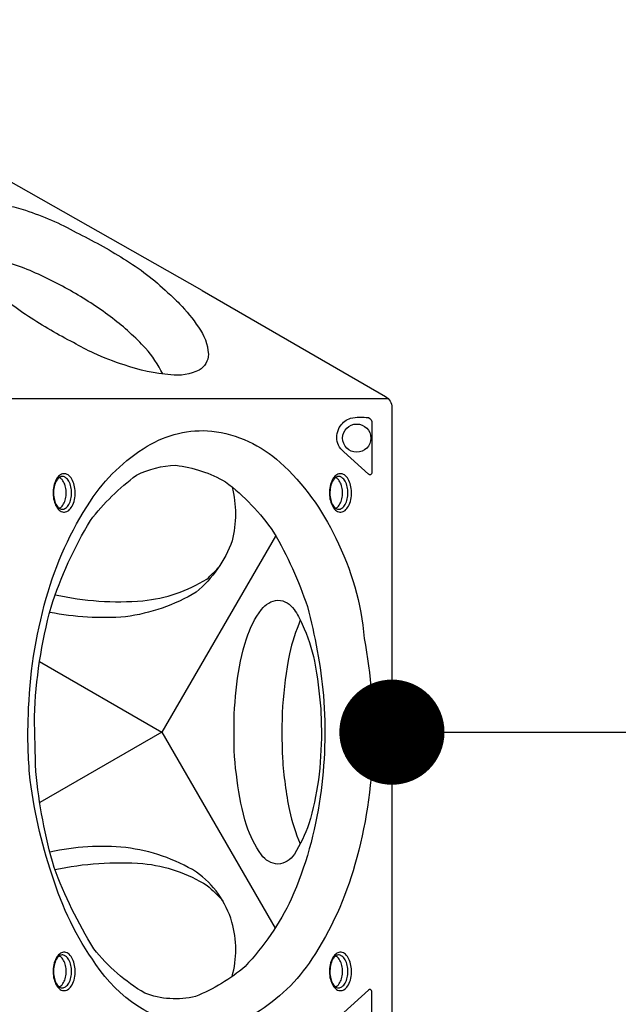
# Model space of a CAD drawing. Extents: x -3424 to 2544, y -2643 to 3310.
# Drawn here: x 231 to 914, y -310 to 814 of the extents above; entities that cross this region are included whole.
import ezdxf

# ---------------------------------------------------------------- set-up
doc = ezdxf.new("R2010")
doc.units = 0
doc.header["$LTSCALE"] = 500
doc.header["$MEASUREMENT"] = 0
doc.layers.get('0').update_dxf_attribs({"linetype": 'CONTINUOUS'})
doc.layers.get('Defpoints').update_dxf_attribs({"linetype": 'CONTINUOUS'})
doc.layers.add('PW_DIMS_ASTM', color=30, linetype='CONTINUOUS')
doc.layers.add('PW_SITE', color=7, linetype='CONTINUOUS')
doc.styles.get("Standard").update_dxf_attribs({"font": 'tahoma.ttf', "width": 0.9})
doc.dimstyles.new('PW_Metric', dxfattribs={"dimtxt": 175, "dimasz": 120, "dimexe": 50, "dimexo": 100, "dimgap": 80, "dimtad": 0, "dimtih": 1, "dimtoh": 1, "dimlfac": 0.001, "dimrnd": 0.01, "dimzin": 0, "dimtxsty": 'Standard', "dimblk": 'DOT', "dimcen": 0.09, "dimse1": 1, "dimse2": 1, "dimadec": 0, "dimazin": 0, "dimtfac": 1, "dimtofl": 0, "dimtmove": 0, "dimatfit": 3, "dimfxl": 1, "dimtolj": 1, "dimtzin": 0, "dimarcsym": 0})

# ---------------------------------------------------------------- blocks, each defined once
blk = doc.blocks.new('_Dot')
at = {"color": 0, "linetype": 'ByBlock', "lineweight": -2}
blk.add_line((-0.5, 0), (-1, 0), dxfattribs=at)
at = {"color": 0, "linetype": 'ByBlock', "const_width": 0.5}
blk.add_lwpolyline([(-0.25, 0, 1), (0.25, 0, 1)], format="xyb", close=True, dxfattribs=at)
blk = doc.blocks.new('*D5')
at = {"layer": 'Defpoints', "color": 0, "transparency": 16777216}
for p in [(655.7, 1), (2484.5, 1), (2484.5, 1)]:
    blk.add_point(p, dxfattribs=at)
at = {"layer": 'PW_DIMS_ASTM', "color": 0, "lineweight": -2, "transparency": 16777216}
for p, q in [((775.7, 1), (1216.4, 1)), ((2364.5, 1), (1923.8, 1))]:
    blk.add_line(p, q, dxfattribs=at)
at = {"layer": 'PW_DIMS_ASTM', "color": 0, "lineweight": -2, "transparency": 16777216, "xscale": 120, "yscale": 120, "zscale": 120, "rotation": 180}
blk.add_blockref('_Dot', (655.7, 1), dxfattribs=at)
at = {"layer": 'PW_DIMS_ASTM', "color": 0, "lineweight": -2, "transparency": 16777216, "xscale": 120, "yscale": 120, "zscale": 120}
blk.add_blockref('_Dot', (2484.5, 1), dxfattribs=at)
at = {"layer": 'PW_DIMS_ASTM', "color": 0, "transparency": 16777216, "insert": (1570.1, 1), "char_height": 175, "attachment_point": 5}
blk.add_mtext('\\A1;1,83M', dxfattribs=at)
blk = doc.blocks.new('*D7')
at = {"layer": 'Defpoints', "color": 0, "transparency": 16777216}
for p in [(-0.6, 2585.3), (-0.6, 2585.3), (1.5, 754.4)]:
    blk.add_point(p, dxfattribs=at)
at = {"layer": 'PW_DIMS_ASTM', "color": 0, "lineweight": -2, "transparency": 16777216}
for p, q in [((-0.6, 2465.3), (-0.6, 1861.1)), ((-0.6, 874.4), (-0.6, 1478.6))]:
    blk.add_line(p, q, dxfattribs=at)
at = {"layer": 'PW_DIMS_ASTM', "color": 0, "lineweight": -2, "transparency": 16777216, "xscale": 120, "yscale": 120, "zscale": 120}
for p, rotation in [((-0.6, 2585.3), 90), ((-0.6, 754.4), 270)]:
    blk.add_blockref('_Dot', p, dxfattribs=dict(at, rotation=rotation))
at = {"layer": 'PW_DIMS_ASTM', "color": 0, "transparency": 16777216, "insert": (-0.6, 1669.8), "char_height": 175, "attachment_point": 5}
blk.add_mtext('\\A1;1,83M', dxfattribs=at)
blk = doc.blocks.new('*D9')
at = {"layer": 'Defpoints', "color": 0, "transparency": 16777216}
for p in [(2484.5, 3194.9), (-2485.6, 371.5), (2484.5, 371.6)]:
    blk.add_point(p, dxfattribs=at)
at = {"layer": 'PW_DIMS_ASTM', "color": 0, "lineweight": -2, "transparency": 16777216}
for p, q in [((-2365.6, 3194.9), (-364.1, 3194.9)), ((2364.5, 3194.9), (363, 3194.9))]:
    blk.add_line(p, q, dxfattribs=at)
at = {"layer": 'PW_DIMS_ASTM', "color": 0, "lineweight": -2, "transparency": 16777216, "xscale": 120, "yscale": 120, "zscale": 120, "rotation": 180}
blk.add_blockref('_Dot', (-2485.6, 3194.9), dxfattribs=at)
at = {"layer": 'PW_DIMS_ASTM', "color": 0, "lineweight": -2, "transparency": 16777216, "xscale": 120, "yscale": 120, "zscale": 120}
blk.add_blockref('_Dot', (2484.5, 3194.9), dxfattribs=at)
at = {"layer": 'PW_DIMS_ASTM', "color": 0, "transparency": 16777216, "insert": (-0.6, 3194.9), "char_height": 175, "attachment_point": 5}
blk.add_mtext('\\A1;4,97M', dxfattribs=at)

msp = doc.modelspace()

# ---------------------------------------------------------------- linework, layer by layer
at = {"layer": 'PW_SITE'}
for points in [[(439.06, 504.911), (216.004, 631.73)], [(651.908, 381.225), (216.967, 381.225)], [(522.886, 224.836), (393.162, 0.96), (522.451, -222.619)], [(253.762, 81.474), (393.162, 0.96), (253.881, -79.258)]]:
    msp.add_lwpolyline(points, dxfattribs=at)
for points in [[(216.004, 602.27, -0.02033792), (237.68, 596.544, -0.04759782), (295.52, 571.376, -0.02645346), (349.582, 541.222, -0.05662749), (399.854, 502.598, -0.02418106), (413.285, 489.989, -0.02418106)], [(356.373, 457.131, 0.02030885), (337.093, 473.27, 0.02950729), (291.819, 503.203, 0.02747907), (243.008, 527.736, 0.02001247), (216.005, 537.297)], [(439.06, 504.911), (648.439, 384.026, -0.26785804), (655.661, 371.521), (655.661, -369.549, -0.26791568), (648.436, -382.065), (439.092, -502.93)], [(315.498, 433.532, -0.02323765), (292.571, 445.513, -0.0122106), (266.497, 459.564, -0.029989), (216.413, 492.893, -0.00032215), (216.005, 493.205)], [(413.285, 489.989, -0.04531834), (434.91, 463.14, -0.14717983), (446.267, 432.266, -0.27439509), (435.663, 414.256, -0.15390429), (403.3, 408.747, -0.06363133), (350.417, 420.074, -0.03363685), (315.498, 433.532, -0.03363685)], [(394.21, 409.738, 0.06706041), (374.58, 439.159, 0.02066415), (356.373, 457.131, 0.02066415)], [(275.993, 256.512, 0.13709714), (279.392, 258.933, 0.07589032), (282.425, 264.161, 0.06129885), (283.91, 270.757, 0.06363888), (283.928, 277.309, 0.06370505), (282.416, 283.89, 0.09275535), (279.354, 289.151, 0.12481598), (276.029, 291.531, 0.67397865)], [(591.263, 256.512, 0.13709714), (594.662, 258.933, 0.07589032), (597.695, 264.161, 0.06129885), (599.18, 270.757, 0.06363888), (599.198, 277.309, 0.06370505), (597.686, 283.89, 0.09275535), (594.624, 289.151, 0.12481598), (591.299, 291.531, 0.67397865)], [(473.278, 280.805, -0.12398271), (473.462, 219.251, -0.12719662), (432.569, 160.648, -0.10010339), (351.753, 132.702, -0.06969435), (265.278, 137.739, -0.39005798)], [(271.685, 157.847, 0.07560586), (371.705, 150.972, 0.11338273), (444.662, 175.784, 0.01840684), (457.484, 188.345, 9.26132758)], [(551.224, 128.905, 0.03777727), (538.744, 90.292, 0.02613207), (530.827, 30.624, 0.02054193), (530.839, -28.712, 0.03289224), (538.806, -88.582, 0.04336929), (551.066, -126.497, -3.06035778)], [(473.419, -277.843, 0.13669809), (473.155, -215.73, 0.16692839), (432.684, -158.631, 0.10753786), (352.029, -130.792, 0.0800567), (265.614, -135.942, -1.39598101)], [(271.263, -155.911, -0.07338308), (371.633, -148.974, -0.11676557), (444.765, -173.818, -0.04545853), (462.795, -191.821, -2.42775088)], [(275.993, -289.589, 0.13709714), (279.392, -287.168, 0.07589032), (282.425, -281.94, 0.06129885), (283.91, -275.344, 0.06363888), (283.928, -268.792, 0.06370505), (282.416, -262.211, 0.09275535), (279.354, -256.95, 0.12481598), (276.029, -254.569, 0.67397865)], [(591.263, -289.603, 0.13709714), (594.662, -287.181, 0.07589032), (597.695, -281.954, 0.06129885), (599.18, -275.358, 0.06363888), (599.198, -268.806, 0.06370505), (597.686, -262.225, 0.09275535), (594.624, -256.964, 0.12481598), (591.299, -254.583, 0.67397865)]]:
    msp.add_lwpolyline(points, format="xyb", dxfattribs=at)
for points in [[(632.836, 353.62), (632.836, 298.209, -0.10947497), (632.337, 295.956, -0.15355015), (631.307, 294.83, -0.40723052), (629.157, 295.375), (600.907, 320.941, -0.02944629), (597.529, 324.381, -0.13146406), (593.382, 332.835, -0.09210798), (593.284, 341.849, -0.11289912), (596.944, 350.564, -0.1504313), (608.555, 359.385, -0.08703199), (629.055, 359.909, -0.29560124)], [(241.005, 20.19, -0.06369896), (261.403, 153.959, -0.07934487), (311.754, 264.664, -0.11343359), (376.633, 327.34, -0.16023129), (450.234, 344.652, -0.15659638), (528.227, 308.76, -0.09886922), (591.54, 222.493, -0.09656543), (624.065, 108.004, -0.05559253), (633.784, -17.682, -0.06352471), (613.515, -150.038, -0.07696625), (564.44, -257.843, -0.10979104), (500.542, -319.65, -0.15601813), (428.115, -336.433, -0.20534509), (318.029, -264.074, -0.08295085), (268.204, -162.276, -0.05611168), (242.326, -46.459, -0.03392177)], [(247.868, 18.903, -0.05772459), (266.839, 143.791, -0.05603286), (311.782, 242.678, -0.06814378), (364.339, 294.254, -0.11236361), (409.085, 305.562, -0.10269358), (465.879, 286.63, -0.08070807), (520.778, 229.251, -0.0514336), (559.226, 144.266, -0.0423929), (577.568, 42.739, -0.05644507), (573.865, -72.924, -0.06912765), (540.865, -189.408, -0.07850031), (488.282, -266.321, -0.08016285), (431.707, -300.576, -0.15159013), (373.63, -296.872, -0.09241373), (315.567, -246.103, -0.04935541), (270.331, -153.444, -0.0469711), (249.408, -43.833, -0.00311884)], [(269.116, 275.229, 0.05053833), (269.752, 267.085, 0.05413398), (272.083, 259.923, 0.09924504), (276.162, 254.403, 0.1759552), (281.086, 252.131, 0.14829052), (285.738, 253.217, 0.10970939), (289.888, 257.223, 0.07236931), (293.08, 264.233, 0.06252284), (294.353, 272.777, 0.06479011), (293.719, 280.941, 0.07372892), (291.425, 288.111, 0.09661443), (287.4, 293.628, 0.1678241), (282.468, 295.882, 0.15778135), (277.629, 294.763, 0.10103807), (273.578, 290.808, 0.0734191), (270.456, 283.858, 0.05818141)], [(269.693, 275.101, 0.05678651), (270.277, 267.67, 0.06482713), (272.353, 261.282, 0.10243514), (275.596, 256.846, 0.18464213), (279.428, 255.29, 0.14679676), (283.417, 256.599, 0.11180451), (287.085, 260.776, 0.07542381), (289.495, 267.125, 0.05065068), (290.25, 274.049, 0.05463703), (289.482, 280.934, 0.08105904), (287.097, 287.276, 0.11047896), (283.423, 291.448, 0.11099569), (280.409, 292.819, 0.16164985), (276.76, 292.083, 0.08326081), (273.634, 289.004, 0.07661247), (270.87, 282.9, 0.06170165)], [(584.386, 275.229, 0.05053833), (585.022, 267.085, 0.05413398), (587.353, 259.923, 0.09924504), (591.432, 254.403, 0.1759552), (596.356, 252.131, 0.14829052), (601.008, 253.217, 0.10970939), (605.158, 257.223, 0.07236931), (608.349, 264.233, 0.06252284), (609.623, 272.777, 0.06479011), (608.989, 280.941, 0.07372892), (606.695, 288.111, 0.09661443), (602.67, 293.628, 0.1678241), (597.738, 295.882, 0.15778135), (592.899, 294.763, 0.10103807), (588.848, 290.808, 0.0734191), (585.726, 283.858, 0.05818141)], [(584.963, 275.101, 0.05678651), (585.547, 267.67, 0.06482713), (587.622, 261.282, 0.10243514), (590.866, 256.846, 0.18464213), (594.698, 255.29, 0.14679676), (598.687, 256.599, 0.11180451), (602.355, 260.776, 0.07542381), (604.765, 267.125, 0.05065068), (605.519, 274.049, 0.05463703), (604.752, 280.934, 0.08105904), (602.367, 287.276, 0.11047896), (598.693, 291.448, 0.11099569), (595.678, 292.819, 0.16164985), (592.03, 292.083, 0.08326081), (588.904, 289.004, 0.07661247), (586.14, 282.9, 0.06170165)], [(575.382, 0.97, -0.0288105), (571.865, -53.561, -0.03594254), (560.908, -103.708, -0.05199965), (544.489, -138.349, -0.22321691), (525.643, -149.634, -0.21940382), (506.85, -139.042, -0.07328077), (489.78, -105.324, -0.04853231), (479.314, -53.912, -0.04906641), (475.734, 0.812, -0.0380103), (478.851, 55.943, -0.05430097), (489.99, 107.589, -0.09280608), (506.898, 140.927, -0.21734575), (525.686, 151.686, -0.2338543), (544.104, 141.022, -0.05701701), (553.405, 124.059, -0.06367931), (567.346, 81.941, -0.02381836), (574.599, 27.806, 0.00539457)], [(269.116, -270.872, 0.05053833), (269.752, -279.016, 0.05413398), (272.083, -286.178, 0.09924504), (276.162, -291.698, 0.1759552), (281.086, -293.97, 0.14829052), (285.738, -292.884, 0.10970939), (289.888, -288.878, 0.07236931), (293.08, -281.868, 0.06252284), (294.353, -273.324, 0.06479011), (293.719, -265.16, 0.07372892), (291.425, -257.99, 0.09661443), (287.4, -252.473, 0.1678241), (282.468, -250.219, 0.15778135), (277.629, -251.338, 0.10103807), (273.578, -255.293, 0.0734191), (270.456, -262.243, 0.05818141)], [(269.693, -271, 0.05678651), (270.277, -278.431, 0.06482713), (272.353, -284.819, 0.10243514), (275.596, -289.255, 0.18464213), (279.428, -290.811, 0.14679676), (283.417, -289.502, 0.11180451), (287.085, -285.325, 0.07542381), (289.495, -278.976, 0.05065068), (290.25, -272.052, 0.05463703), (289.482, -265.167, 0.08105904), (287.097, -258.825, 0.11047896), (283.423, -254.653, 0.11099569), (280.409, -253.282, 0.16164985), (276.76, -254.017, 0.08326081), (273.634, -257.097, 0.07661247), (270.87, -263.201, 0.06170165)], [(584.386, -270.886, 0.05053833), (585.022, -279.03, 0.05413398), (587.353, -286.192, 0.09924504), (591.432, -291.712, 0.1759552), (596.356, -293.984, 0.14829052), (601.008, -292.898, 0.10970939), (605.158, -288.892, 0.07236931), (608.349, -281.882, 0.06252284), (609.623, -273.338, 0.06479011), (608.989, -265.174, 0.07372892), (606.695, -258.004, 0.09661443), (602.67, -252.487, 0.1678241), (597.738, -250.233, 0.15778135), (592.899, -251.352, 0.10103807), (588.848, -255.307, 0.0734191), (585.726, -262.257, 0.05818141)], [(584.963, -271.013, 0.05678651), (585.547, -278.444, 0.06482713), (587.622, -284.833, 0.10243514), (590.866, -289.269, 0.18464213), (594.698, -290.825, 0.14679676), (598.687, -289.516, 0.11180451), (602.355, -285.339, 0.07542381), (604.765, -278.989, 0.05065068), (605.519, -272.065, 0.05463703), (604.752, -265.181, 0.08105904), (602.367, -258.839, 0.11047896), (598.693, -254.667, 0.11099569), (595.678, -253.296, 0.16164985), (592.03, -254.031, 0.08326081), (588.904, -257.111, 0.07661247), (586.14, -263.215, 0.06170165)], [(632.836, -351.604), (632.836, -296.193, 0.10947497), (632.337, -293.94, 0.15355015), (631.307, -292.814, 0.40723052), (629.157, -293.359), (600.907, -318.925, 0.02944629), (597.529, -322.365, 0.13146406), (593.382, -330.819, 0.09210798), (593.284, -339.833, 0.11289912), (596.944, -348.548, 0.1504313), (608.555, -357.369, 0.08703199), (629.055, -357.893, 0.29560124)]]:
    msp.add_lwpolyline(points, format="xyb", close=True, dxfattribs=at)
msp.add_circle((615.555, 336.517), 16.101, dxfattribs=at)

# ---------------------------------------------------------------- dimensions: what is measured, and where the dimension line sits
at = {"layer": 'PW_DIMS_ASTM'}
for base, p1, p2, picture, middle in [((2484.461, 3194.894), (-2485.596, 371.526), (2484.461, 371.571), '*D9', (-0.567, 3194.894)), ((2484.461, 0.986), (655.661, 0.986), (2484.461, 0.986), '*D5', (1570.061, 0.986))]:
    dim = msp.add_linear_dim(base=base, p1=p1, p2=p2, dimstyle='PW_Metric', override={"dimpost": 'M\\X'}, dxfattribs=at)
    dim.commit()
    dim.dimension.update_dxf_attribs({"geometry": picture, "text_midpoint": middle})
dim = msp.add_linear_dim(base=(-0.567, 2585.294), p1=(1.54, 754.356), p2=(-0.567, 2585.294), angle=90, dimstyle='PW_Metric', override={"dimpost": 'M\\X'}, dxfattribs=at)
dim.commit()
dim.dimension.update_dxf_attribs({"geometry": '*D7', "text_midpoint": (-0.567, 1669.825)})

doc.saveas('drawing.dxf')
